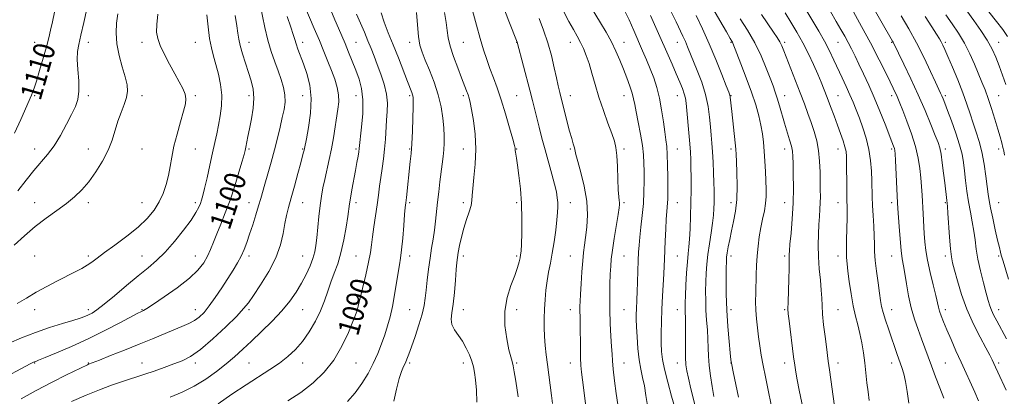
# Model space of a CAD drawing. Extents: x 2134800 to 2137700, y 317300 to 320200.
# Drawn here: x 2135525 to 2135893, y 319101 to 319242 of the extents above; entities that cross this region are included whole.
import ezdxf
from ezdxf.enums import TextEntityAlignment as Align

# ---------------------------------------------------------------- set-up
doc = ezdxf.new("R2010")
doc.units = 0
doc.header["$MEASUREMENT"] = 0
for name, color, linetype, lineweight in [('DTM SPOT ELEVATION', 2, 'Continuous', 13), ('INDEX CONTOUR', 41, 'Continuous', 13), ('INDEX CONTOUR LABEL', 244, 'Continuous', 0), ('INTERMEDIATE CONTOUR', 44, 'Continuous', 0)]:
    doc.layers.add(name, color=color, linetype=linetype, lineweight=lineweight)
doc.styles.add('Style-ITALICS', font='ITALICS.shx')

msp = doc.modelspace()

# ---------------------------------------------------------------- linework, layer by layer
at = {"layer": 'DTM SPOT ELEVATION'}
for p in [(2135530.88, 319233.38, 1110.84), (2135550.88, 319233.38, 1107.44), (2135570.88, 319233.38, 1104.45), (2135590.88, 319233.38, 1102.92), (2135610.88, 319233.38, 1099.29), (2135630.88, 319233.38, 1095.46), (2135650.88, 319233.38, 1091.07), (2135670.88, 319233.38, 1086.56), (2135690.88, 319233.38, 1082.97), (2135710.88, 319233.38, 1080.03), (2135730.88, 319233.38, 1076.68), (2135750.88, 319233.38, 1073.27), (2135770.88, 319233.38, 1068.72), (2135790.88, 319233.38, 1064.12), (2135810.88, 319233.38, 1059.67), (2135830.88, 319233.38, 1054.9), (2135850.88, 319233.38, 1050.12), (2135870.88, 319233.38, 1045.7), (2135890.88, 319233.38, 1041.27), (2135530.88, 319213.38, 1109.84), (2135550.88, 319213.38, 1107.71), (2135570.88, 319213.38, 1105.45), (2135590.88, 319213.38, 1103.74), (2135610.88, 319213.38, 1100.48), (2135630.88, 319213.38, 1096.98), (2135650.88, 319213.38, 1092.8), (2135670.88, 319213.38, 1088.25), (2135690.88, 319213.38, 1084.34), (2135710.88, 319213.38, 1080.99), (2135730.88, 319213.38, 1077.34), (2135750.88, 319213.38, 1074.72), (2135770.88, 319213.38, 1070.72), (2135790.88, 319213.38, 1065.92), (2135810.88, 319213.38, 1061.34), (2135830.88, 319213.38, 1057.08), (2135850.88, 319213.38, 1052.47), (2135870.88, 319213.38, 1047.69), (2135890.88, 319213.38, 1043.04), (2135530.88, 319193.38, 1108.77), (2135550.88, 319193.38, 1106.63), (2135570.88, 319193.38, 1105.13), (2135590.88, 319193.38, 1103.13), (2135610.88, 319193.38, 1099.77), (2135630.88, 319193.38, 1096.13), (2135650.88, 319193.38, 1092.24), (2135670.88, 319193.38, 1088.13), (2135690.88, 319193.38, 1084.81), (2135710.88, 319193.38, 1081.92), (2135730.88, 319193.38, 1078.23), (2135750.88, 319193.38, 1075.69), (2135770.88, 319193.38, 1071.18), (2135790.88, 319193.38, 1066.34), (2135810.88, 319193.38, 1062.6), (2135830.88, 319193.38, 1058.67), (2135850.88, 319193.38, 1054.27), (2135870.88, 319193.38, 1049.61), (2135890.88, 319193.38, 1044.44), (2135530.88, 319173.38, 1106.56), (2135550.88, 319173.38, 1105.68), (2135570.88, 319173.38, 1104.91), (2135590.88, 319173.38, 1102.38), (2135610.88, 319173.38, 1098.7), (2135630.88, 319173.38, 1095.18), (2135650.88, 319173.38, 1091.55), (2135670.88, 319173.38, 1087.73), (2135690.88, 319173.38, 1084.37), (2135710.88, 319173.38, 1082.34), (2135730.88, 319173.38, 1079.31), (2135750.88, 319173.38, 1075.73), (2135770.88, 319173.38, 1071.18), (2135790.88, 319173.38, 1066.54), (2135810.88, 319173.38, 1062.74), (2135830.88, 319173.38, 1058.68), (2135850.88, 319173.38, 1054.47), (2135870.88, 319173.38, 1050.17), (2135890.88, 319173.38, 1045.08), (2135530.88, 319153.38, 1105.23), (2135550.88, 319153.38, 1104.31), (2135570.88, 319153.38, 1102.81), (2135590.88, 319153.38, 1100.78), (2135610.88, 319153.38, 1097.6), (2135630.88, 319153.38, 1094.88), (2135650.88, 319153.38, 1090.93), (2135670.88, 319153.38, 1087.47), (2135690.88, 319153.38, 1083.58), (2135710.88, 319153.38, 1082.24), (2135730.88, 319153.38, 1078.87), (2135750.88, 319153.38, 1075.11), (2135770.88, 319153.38, 1071.02), (2135790.88, 319153.38, 1065.54), (2135810.88, 319153.38, 1062.31), (2135830.88, 319153.38, 1058.55), (2135850.88, 319153.38, 1054.76), (2135870.88, 319153.38, 1050.43), (2135890.88, 319153.38, 1046.23), (2135530.88, 319133.38, 1103.41), (2135550.88, 319133.38, 1102.46), (2135570.88, 319133.38, 1100.1), (2135590.88, 319133.38, 1098.68), (2135610.88, 319133.38, 1095.72), (2135630.88, 319133.38, 1093.16), (2135650.88, 319133.38, 1090.07), (2135670.88, 319133.38, 1087.02), (2135690.88, 319133.38, 1083.34), (2135710.88, 319133.38, 1081.41), (2135730.88, 319133.38, 1078.64), (2135750.88, 319133.38, 1074.98), (2135770.88, 319133.38, 1070.74), (2135790.88, 319133.38, 1065.49), (2135810.88, 319133.38, 1062.18), (2135830.88, 319133.38, 1059.02), (2135850.88, 319133.38, 1055.31), (2135870.88, 319133.38, 1051.54), (2135890.88, 319133.38, 1047.35), (2135530.88, 319113.38, 1099.9), (2135550.88, 319113.38, 1098.08), (2135570.88, 319113.38, 1096.76), (2135590.88, 319113.38, 1095.58), (2135610.88, 319113.38, 1092.99), (2135630.88, 319113.38, 1091.35), (2135650.88, 319113.38, 1089.19), (2135670.88, 319113.38, 1085.74), (2135690.88, 319113.38, 1084.5), (2135710.88, 319113.38, 1081.81), (2135730.88, 319113.38, 1078.62), (2135750.88, 319113.38, 1075.26), (2135770.88, 319113.38, 1070.68), (2135790.88, 319113.38, 1066.02), (2135810.88, 319113.38, 1062.58), (2135830.88, 319113.38, 1059.43), (2135850.88, 319113.38, 1056.58), (2135870.88, 319113.38, 1053.01), (2135890.88, 319113.38, 1049.67)]:
    msp.add_point(p, dxfattribs=at)
at = {"layer": 'INDEX CONTOUR', "flags": 128}
for points, elevation in [([(2135893.678, 319103.324), (2135890.502, 319109.97), (2135889.618, 319111.854), (2135888.36, 319114.6), (2135887.497, 319116.368), (2135886.09, 319119.066), (2135883.965, 319123.043), (2135881.449, 319128.006), (2135878.991, 319133.503), (2135876.96, 319139.063), (2135875.408, 319144.145), (2135874.308, 319148.185), (2135873.61, 319150.908), (2135873.178, 319153.167), (2135872.854, 319156.104), (2135872.517, 319160.453), (2135871.908, 319169.471), (2135871.723, 319171.934), (2135871.596, 319173.237), (2135871.469, 319174.248), (2135870.712, 319180.761), (2135870.276, 319184.413), (2135869.789, 319188.232), (2135869.31, 319191.513), (2135868.849, 319193.826), (2135868.217, 319195.846), (2135867.172, 319198.532), (2135865.536, 319202.594), (2135863.372, 319207.798), (2135860.813, 319213.67), (2135858.035, 319219.692), (2135855.408, 319225.176), (2135851.407, 319233.362), (2135851.173, 319233.781), (2135834.272, 319263.46)], 1050), ([(2135523.321, 319199.308), (2135525.694, 319204.442), (2135529.672, 319213.532), (2135530.086, 319214.576), (2135530.65, 319216.191), (2135531.497, 319218.847), (2135532.688, 319222.787), (2135534.022, 319227.347), (2135535.231, 319231.638), (2135536.122, 319235.022), (2135536.811, 319237.903), (2135537.484, 319240.94), (2135538.287, 319244.621)], 1110), ([(2135724.194, 319098.29), (2135723.817, 319101.334), (2135722.308, 319112.851), (2135721.846, 319116.522), (2135721.469, 319119.966), (2135721.206, 319123.308), (2135721.082, 319126.658), (2135721.086, 319130.06), (2135721.202, 319133.546), (2135721.418, 319137.116), (2135721.743, 319140.679), (2135722.194, 319144.115), (2135722.774, 319147.379), (2135723.442, 319150.716), (2135724.141, 319154.445), (2135724.818, 319158.727), (2135725.413, 319163.09), (2135725.863, 319166.907), (2135726.126, 319169.721), (2135726.218, 319171.773), (2135726.177, 319173.476), (2135726.015, 319175.229), (2135725.655, 319177.374), (2135724.997, 319180.238), (2135723.987, 319184.025), (2135721.465, 319193.066), (2135720.271, 319197.527), (2135719.211, 319201.64), (2135716.726, 319211.576), (2135715.729, 319215.481), (2135711.037, 319233.413), (2135707.946, 319241.214), (2135705.92, 319246.5)], 1080), ([(2135894.182, 319235.532), (2135892.334, 319238.076), (2135890.016, 319241.078), (2135887.176, 319244.734)], 1040), ([(2135516.974, 319106.655), (2135529.201, 319113.102), (2135530.346, 319113.684), (2135530.808, 319113.89), (2135531.234, 319114.051), (2135532.309, 319114.472), (2135534.734, 319115.457), (2135538.977, 319117.221), (2135544.577, 319119.645), (2135550.845, 319122.523), (2135557.095, 319125.612), (2135562.662, 319128.502), (2135569.333, 319132.035), (2135570.459, 319132.6), (2135570.95, 319132.816), (2135571.476, 319133.065), (2135572.67, 319133.773), (2135575.152, 319135.376), (2135579.25, 319138.13), (2135584.113, 319141.581), (2135588.599, 319145.094), (2135591.825, 319148.175), (2135593.952, 319150.876), (2135595.4, 319153.392), (2135596.554, 319155.914), (2135597.641, 319158.627), (2135598.853, 319161.713), (2135600.331, 319165.329), (2135602.014, 319169.528), (2135603.793, 319174.336), (2135605.546, 319179.641), (2135607.107, 319184.76), (2135608.299, 319188.871), (2135609.012, 319191.421), (2135609.398, 319192.924), (2135609.674, 319194.166), (2135610.498, 319198.076), (2135611.109, 319201.033), (2135611.828, 319204.68), (2135612.446, 319208.647), (2135612.709, 319212.471), (2135612.43, 319215.825), (2135611.703, 319218.915), (2135610.685, 319222.091), (2135609.542, 319225.568), (2135608.443, 319229.046), (2135607.568, 319232.096), (2135607.027, 319234.479), (2135606.67, 319236.72), (2135606.279, 319239.531), (2135605.689, 319243.396)], 1100), ([(2135625.329, 319099.299), (2135630.243, 319102.452), (2135634.827, 319105.966), (2135638.943, 319109.946), (2135642.547, 319114.549), (2135645.59, 319119.759), (2135648.001, 319124.866), (2135649.707, 319128.986), (2135650.683, 319131.482), (2135651.124, 319132.694), (2135651.276, 319133.205), (2135651.625, 319134.667), (2135653.239, 319141.256), (2135654.455, 319146.336), (2135655.522, 319151.105), (2135656.196, 319154.695), (2135656.612, 319157.584), (2135657.003, 319160.588), (2135657.544, 319164.304), (2135658.172, 319168.45), (2135658.77, 319172.526), (2135659.25, 319176.161), (2135659.663, 319179.484), (2135660.092, 319182.757), (2135660.591, 319186.184), (2135661.099, 319189.761), (2135661.529, 319193.43), (2135661.82, 319197.122), (2135662.233, 319204.199), (2135662.469, 319207.433), (2135662.546, 319210.621), (2135662.221, 319213.987), (2135661.34, 319217.667), (2135660.098, 319221.439), (2135658.781, 319224.988), (2135657.602, 319228.102), (2135656.491, 319230.977), (2135655.308, 319233.908), (2135653.953, 319237.111), (2135652.48, 319240.494), (2135650.98, 319243.882)], 1090), ([(2135778.239, 319094.449), (2135775.904, 319103.8), (2135774.947, 319107.74), (2135774.344, 319110.51), (2135774.039, 319112.808), (2135773.925, 319115.614), (2135773.905, 319119.579), (2135773.922, 319124.028), (2135773.927, 319127.956), (2135773.886, 319130.61), (2135773.818, 319132.236), (2135773.756, 319133.332), (2135773.73, 319134.403), (2135773.761, 319135.982), (2135773.868, 319138.611), (2135774.06, 319142.573), (2135774.313, 319147.128), (2135774.595, 319151.28), (2135774.876, 319154.343), (2135775.141, 319156.876), (2135775.384, 319159.749), (2135775.594, 319163.617), (2135775.761, 319168.272), (2135775.877, 319173.291), (2135775.939, 319178.264), (2135775.953, 319182.834), (2135775.931, 319186.656), (2135775.877, 319189.576), (2135775.757, 319192.198), (2135775.526, 319195.318), (2135775.167, 319199.442), (2135774.385, 319207.855), (2135774.119, 319210.549), (2135773.85, 319212.394), (2135773.428, 319214.032), (2135772.73, 319216.008), (2135771.735, 319218.481), (2135770.442, 319221.513), (2135768.883, 319225.106), (2135762.356, 319240.007), (2135760.866, 319243.354)], 1070), ([(2135829.511, 319097.353), (2135827.616, 319110.897), (2135827.181, 319114.099), (2135826.479, 319119.477), (2135825.987, 319123.327), (2135825.467, 319127.679), (2135825.061, 319131.73), (2135824.861, 319134.927), (2135824.756, 319137.69), (2135824.589, 319140.685), (2135824.252, 319144.409), (2135823.847, 319148.685), (2135823.533, 319153.161), (2135823.424, 319157.524), (2135823.49, 319161.587), (2135823.662, 319165.198), (2135823.874, 319168.259), (2135824.073, 319170.896), (2135824.21, 319173.29), (2135824.252, 319175.639), (2135824.227, 319178.189), (2135824.125, 319184.838), (2135823.968, 319188.835), (2135823.586, 319192.83), (2135822.886, 319196.538), (2135821.935, 319200.005), (2135820.825, 319203.355), (2135819.626, 319206.729), (2135818.291, 319210.331), (2135816.747, 319214.382), (2135810.611, 319230.154), (2135809.825, 319232.034), (2135809.076, 319233.536), (2135808.124, 319235.119), (2135806.771, 319237.15), (2135802.231, 319243.767)], 1060)]:
    msp.add_lwpolyline(points, dxfattribs=dict(at, elevation=elevation))
at = {"layer": 'INTERMEDIATE CONTOUR', "flags": 128}
for points, elevation in [([(2135759.657, 319097.491), (2135759.106, 319101.329), (2135758.512, 319104.877), (2135757.855, 319108.036), (2135757.193, 319111.147), (2135756.6, 319114.661), (2135756.138, 319118.84), (2135755.811, 319123.185), (2135755.606, 319127.008), (2135755.511, 319129.806), (2135755.5, 319131.813), (2135755.546, 319133.445), (2135755.73, 319137.182), (2135755.855, 319140.013), (2135755.995, 319143.787), (2135756.265, 319151.813), (2135756.38, 319154.852), (2135756.539, 319157.518), (2135756.818, 319160.479), (2135757.254, 319164.231), (2135757.742, 319168.559), (2135758.14, 319173.072), (2135758.346, 319177.426), (2135758.404, 319181.458), (2135758.393, 319185.05), (2135758.359, 319188.187), (2135758.206, 319191.268), (2135757.803, 319194.786), (2135757.081, 319199.034), (2135756.215, 319203.468), (2135755.44, 319207.336), (2135754.919, 319210.118), (2135754.5, 319212.24), (2135753.958, 319214.357), (2135753.121, 319216.981), (2135752.027, 319220.044), (2135750.766, 319223.334), (2135749.404, 319226.68), (2135747.902, 319230.069), (2135746.196, 319233.531), (2135744.255, 319237.072), (2135742.184, 319240.606), (2135734.801, 319252.837)], 1074), ([(2135711.366, 319100.749), (2135710.895, 319104.155), (2135710.416, 319107.334), (2135709.956, 319110.106), (2135709.524, 319112.321), (2135709.111, 319113.987), (2135708.629, 319115.739), (2135707.97, 319118.369), (2135707.12, 319122.424), (2135706.442, 319127.471), (2135706.39, 319132.83), (2135707.256, 319137.904), (2135708.672, 319142.421), (2135710.099, 319146.191), (2135711.116, 319149.083), (2135711.741, 319151.196), (2135712.103, 319152.689), (2135712.318, 319153.825), (2135712.459, 319155.272), (2135712.584, 319157.805), (2135712.722, 319161.951), (2135712.784, 319167.255), (2135712.649, 319173.018), (2135712.245, 319178.589), (2135711.689, 319183.517), (2135711.145, 319187.398), (2135710.746, 319189.965), (2135710.352, 319192.31), (2135710.296, 319192.821), (2135710.287, 319193.147), (2135710.248, 319193.716), (2135709.994, 319194.743), (2135709.342, 319197.154), (2135708.177, 319201.353), (2135706.666, 319206.598), (2135705.05, 319211.857), (2135703.525, 319216.327), (2135702.124, 319220.104), (2135700.84, 319223.515), (2135699.65, 319226.88), (2135698.474, 319230.524), (2135697.219, 319234.773), (2135695.842, 319239.744), (2135693.394, 319248.818)], 1082), ([(2135524.534, 319177.811), (2135527.626, 319181.784), (2135530.511, 319185.401), (2135535.671, 319191.393), (2135538.099, 319194.64), (2135540.499, 319198.541), (2135542.739, 319202.665), (2135544.643, 319206.399), (2135546.069, 319209.346), (2135546.981, 319211.987), (2135547.375, 319215.024), (2135547.298, 319218.912), (2135546.996, 319223.136), (2135546.766, 319226.936), (2135546.853, 319229.837), (2135547.299, 319232.516), (2135548.092, 319235.936), (2135549.18, 319240.688), (2135550.33, 319245.877)], 1108), ([(2135525.739, 319099.992), (2135531.392, 319103.172), (2135537.31, 319106.282), (2135542.776, 319109.018), (2135550.511, 319112.761), (2135550.945, 319112.951), (2135555.021, 319114.545), (2135559.186, 319116.188), (2135564.436, 319118.278), (2135569.901, 319120.483), (2135574.86, 319122.523), (2135582.824, 319125.831), (2135585.854, 319127.068), (2135588.36, 319128.16), (2135590.465, 319129.275), (2135592.31, 319130.589), (2135594.096, 319132.333), (2135596.042, 319134.748), (2135598.289, 319137.951), (2135600.673, 319141.57), (2135604.935, 319148.185), (2135606.597, 319150.872), (2135607.968, 319153.359), (2135609.095, 319155.831), (2135610.099, 319158.497), (2135611.124, 319161.562), (2135612.262, 319165.12), (2135613.417, 319168.812), (2135614.439, 319172.167), (2135615.241, 319174.893), (2135616.795, 319180.345), (2135617.884, 319184.116), (2135619.132, 319188.494), (2135620.386, 319193.069), (2135621.519, 319197.484), (2135622.499, 319201.562), (2135623.322, 319205.172), (2135623.962, 319208.249), (2135624.326, 319210.985), (2135624.304, 319213.633), (2135623.82, 319216.413), (2135622.951, 319219.392), (2135621.811, 319222.601), (2135620.511, 319226.079), (2135619.17, 319229.909), (2135617.903, 319234.181), (2135616.805, 319238.869), (2135615.103, 319247.362)], 1098), ([(2135581.451, 319100.637), (2135585.864, 319102.509), (2135590.441, 319104.784), (2135594.79, 319107.42), (2135598.78, 319110.252), (2135602.347, 319113.082), (2135605.498, 319115.79), (2135608.532, 319118.559), (2135611.82, 319121.646), (2135615.595, 319125.219), (2135619.534, 319129.072), (2135623.172, 319132.908), (2135626.152, 319136.499), (2135628.546, 319139.897), (2135630.529, 319143.225), (2135632.239, 319146.551), (2135633.658, 319149.728), (2135634.731, 319152.555), (2135635.436, 319154.956), (2135635.885, 319157.339), (2135636.23, 319160.237), (2135636.994, 319168.203), (2135637.433, 319172.265), (2135637.914, 319175.75), (2135638.47, 319178.885), (2135639.14, 319182.065), (2135640.812, 319189.455), (2135641.651, 319193.516), (2135642.389, 319197.65), (2135644.113, 319208.31), (2135644.413, 319211.033), (2135644.347, 319213.683), (2135643.804, 319216.489), (2135642.87, 319219.503), (2135641.683, 319222.728), (2135640.349, 319226.183), (2135638.853, 319229.934), (2135637.144, 319234.059), (2135635.229, 319238.536), (2135631.676, 319246.748)], 1094), ([(2135599.327, 319098.203), (2135604.488, 319101.724), (2135609.804, 319105.263), (2135618.684, 319110.954), (2135622.262, 319113.381), (2135625.388, 319115.809), (2135628.191, 319118.447), (2135630.81, 319121.502), (2135633.333, 319125.098), (2135635.655, 319129.023), (2135637.619, 319132.978), (2135639.133, 319136.724), (2135640.353, 319140.261), (2135641.497, 319143.649), (2135642.731, 319146.99), (2135644.005, 319150.557), (2135645.218, 319154.663), (2135646.28, 319159.436), (2135647.14, 319164.238), (2135647.762, 319168.245), (2135648.422, 319172.9), (2135648.777, 319175.103), (2135649.33, 319178.201), (2135650.662, 319185.409), (2135651.198, 319188.405), (2135651.595, 319190.739), (2135651.859, 319192.421), (2135652.018, 319193.605), (2135652.931, 319201.659), (2135653.351, 319206.751), (2135653.425, 319211.789), (2135652.932, 319216.001), (2135651.981, 319219.561), (2135650.76, 319222.879), (2135649.439, 319226.267), (2135648.095, 319229.649), (2135646.79, 319232.853), (2135645.555, 319235.784), (2135644.303, 319238.66), (2135642.92, 319241.775), (2135641.375, 319245.327)], 1092), ([(2135647.678, 319099.055), (2135650.491, 319102.231), (2135653.047, 319105.729), (2135655.325, 319109.456), (2135657.307, 319113.254), (2135658.986, 319116.987), (2135660.403, 319120.592), (2135661.604, 319124.025), (2135662.643, 319127.305), (2135663.563, 319130.698), (2135664.411, 319134.528), (2135665.216, 319138.955), (2135666.58, 319147.329), (2135667.077, 319150.165), (2135667.488, 319152.651), (2135667.877, 319155.753), (2135668.286, 319160.086), (2135668.682, 319164.855), (2135669.009, 319168.922), (2135669.236, 319171.507), (2135669.425, 319173.298), (2135669.656, 319175.349), (2135671.109, 319188.775), (2135671.393, 319191.765), (2135671.644, 319195.388), (2135671.877, 319200.052), (2135672.068, 319204.975), (2135672.193, 319209.078), (2135672.227, 319211.576), (2135672.157, 319212.864), (2135671.975, 319213.631), (2135671.646, 319214.527), (2135670.029, 319218.686), (2135666.658, 319227.509), (2135664.718, 319232.445), (2135662.906, 319236.895), (2135661.364, 319240.823), (2135660.202, 319244.332)], 1088), ([(2135664.933, 319099.137), (2135665.964, 319103.695), (2135666.979, 319107.605), (2135667.861, 319110.315), (2135668.614, 319112.101), (2135669.265, 319113.446), (2135669.868, 319114.827), (2135670.573, 319116.677), (2135671.553, 319119.422), (2135672.895, 319123.28), (2135674.346, 319127.647), (2135675.564, 319131.712), (2135676.305, 319134.913), (2135676.711, 319137.674), (2135677.017, 319140.667), (2135677.416, 319144.375), (2135677.918, 319148.514), (2135678.488, 319152.616), (2135679.088, 319156.321), (2135679.669, 319159.725), (2135680.178, 319163.036), (2135680.585, 319166.428), (2135681.301, 319173.602), (2135681.728, 319177.373), (2135682.189, 319181.105), (2135683.024, 319187.756), (2135683.344, 319190.579), (2135683.589, 319193.175), (2135683.747, 319195.663), (2135683.784, 319198.289), (2135683.658, 319201.326), (2135683.317, 319204.975), (2135682.66, 319209.15), (2135681.573, 319213.692), (2135680.021, 319218.396), (2135678.274, 319222.872), (2135676.682, 319226.683), (2135675.514, 319229.605), (2135674.723, 319232.264), (2135674.181, 319235.492), (2135673.776, 319239.817), (2135673.468, 319244.508)], 1086), ([(2135696.003, 319098.814), (2135695.838, 319103.252), (2135695.455, 319107.097), (2135695.095, 319109.905), (2135694.69, 319112.043), (2135694.097, 319114.079), (2135693.199, 319116.444), (2135692.013, 319119.018), (2135690.583, 319121.544), (2135687.568, 319125.885), (2135686.616, 319127.817), (2135686.378, 319129.769), (2135686.663, 319132.14), (2135687.166, 319135.391), (2135687.632, 319139.735), (2135688.009, 319144.413), (2135688.294, 319148.419), (2135688.501, 319151.056), (2135688.714, 319152.877), (2135689.033, 319154.745), (2135689.542, 319157.321), (2135690.245, 319160.457), (2135691.128, 319163.802), (2135692.142, 319167.034), (2135693.109, 319169.936), (2135693.814, 319172.322), (2135694.126, 319174.16), (2135694.241, 319176.043), (2135694.435, 319178.727), (2135694.887, 319182.751), (2135695.378, 319187.817), (2135695.589, 319193.414), (2135695.3, 319199.032), (2135694.688, 319204.131), (2135694.026, 319208.173), (2135693.522, 319210.81), (2135693.121, 319212.461), (2135692.702, 319213.739), (2135692.149, 319215.203), (2135690.262, 319220.022), (2135688.818, 319223.797), (2135687.301, 319227.985), (2135686.051, 319231.878), (2135685.302, 319234.992), (2135684.873, 319237.733), (2135684.476, 319240.729), (2135683.895, 319244.43)], 1084), ([(2135748.929, 319095.404), (2135748.03, 319102.045), (2135747.409, 319106.781), (2135746.892, 319111.098), (2135746.6, 319114.234), (2135746.448, 319116.77), (2135746.298, 319119.632), (2135746.053, 319123.517), (2135745.782, 319128.21), (2135745.594, 319133.269), (2135745.567, 319138.272), (2135745.66, 319142.858), (2135745.8, 319146.685), (2135745.946, 319149.61), (2135746.175, 319152.292), (2135746.597, 319155.585), (2135747.267, 319160.025), (2135748.693, 319168.9), (2135749.087, 319171.418), (2135749.241, 319172.726), (2135749.228, 319173.453), (2135749.114, 319174.219), (2135748.95, 319175.597), (2135748.782, 319178.153), (2135748.638, 319182.173), (2135748.484, 319186.835), (2135748.266, 319191.033), (2135747.92, 319194.014), (2135747.323, 319196.415), (2135746.341, 319199.218), (2135744.903, 319203.149), (2135743.219, 319207.886), (2135741.563, 319212.85), (2135740.149, 319217.539), (2135738.949, 319221.766), (2135737.875, 319225.421), (2135736.846, 319228.449), (2135735.803, 319231.01), (2135734.695, 319233.313), (2135733.468, 319235.582), (2135732.054, 319238.078), (2135730.378, 319241.073), (2135728.402, 319244.747)], 1076), ([(2135769.928, 319096.805), (2135768.71, 319101.033), (2135767.268, 319106.208), (2135766.014, 319111.095), (2135765.26, 319114.797), (2135764.927, 319117.77), (2135764.836, 319120.806), (2135764.839, 319124.527), (2135764.914, 319128.866), (2135765.07, 319133.578), (2135765.302, 319138.393), (2135765.791, 319146.748), (2135765.944, 319149.649), (2135766.053, 319152.205), (2135766.317, 319159.121), (2135766.501, 319163.423), (2135766.699, 319167.265), (2135766.89, 319170.019), (2135767.176, 319173.291), (2135767.236, 319174.644), (2135767.252, 319176.429), (2135767.239, 319183.027), (2135767.195, 319187.425), (2135767.078, 319191.425), (2135766.858, 319194.411), (2135766.535, 319196.926), (2135766.119, 319199.802), (2135765.609, 319203.632), (2135764.972, 319208.061), (2135764.168, 319212.492), (2135763.17, 319216.463), (2135762.006, 319220.036), (2135760.718, 319223.406), (2135759.337, 319226.753), (2135757.857, 319230.201), (2135754.55, 319237.763), (2135752.797, 319241.671), (2135751.095, 319245.267)], 1072), ([(2135784.432, 319100.953), (2135783.794, 319104.615), (2135783.202, 319108.619), (2135782.756, 319112.505), (2135782.521, 319115.936), (2135782.405, 319119.1), (2135782.277, 319122.307), (2135782.044, 319125.792), (2135781.764, 319129.477), (2135781.53, 319133.201), (2135781.418, 319136.833), (2135781.412, 319140.346), (2135781.482, 319143.739), (2135781.611, 319147.044), (2135781.841, 319150.418), (2135782.231, 319154.05), (2135782.806, 319158.03), (2135783.444, 319162.049), (2135783.99, 319165.701), (2135784.325, 319168.689), (2135784.487, 319171.153), (2135784.549, 319173.343), (2135784.572, 319175.512), (2135784.558, 319177.94), (2135784.492, 319180.909), (2135784.369, 319184.57), (2135784.199, 319188.554), (2135783.994, 319192.359), (2135783.77, 319195.634), (2135783.521, 319198.634), (2135783.239, 319201.767), (2135782.887, 319205.354), (2135782.321, 319209.39), (2135781.363, 319213.785), (2135779.924, 319218.393), (2135778.261, 319222.82), (2135774.652, 319231.672), (2135773.824, 319233.604), (2135772.892, 319235.652), (2135770.358, 319241.038), (2135768.591, 319244.751)], 1068), ([(2135805.964, 319097.233), (2135804.573, 319103.957), (2135803.707, 319108.258), (2135802.883, 319112.54), (2135802.201, 319116.387), (2135801.644, 319119.879), (2135801.165, 319123.22), (2135800.731, 319126.571), (2135800.375, 319129.927), (2135800.151, 319133.236), (2135800.085, 319136.469), (2135800.129, 319139.684), (2135800.304, 319146.358), (2135800.424, 319149.864), (2135800.632, 319153.442), (2135800.974, 319157.053), (2135801.445, 319160.617), (2135802.031, 319164.047), (2135802.697, 319167.269), (2135803.329, 319170.269), (2135803.792, 319173.047), (2135803.99, 319175.652), (2135803.98, 319178.331), (2135803.709, 319184.981), (2135803.532, 319188.858), (2135803.316, 319192.619), (2135803.041, 319195.985), (2135802.649, 319199.129), (2135802.074, 319202.336), (2135801.248, 319205.871), (2135800.097, 319209.918), (2135798.54, 319214.642), (2135796.587, 319220.02), (2135794.579, 319225.282), (2135791.561, 319232.975), (2135791.383, 319233.365), (2135791.165, 319233.749), (2135790.548, 319234.807), (2135789.157, 319237.229), (2135786.755, 319241.445), (2135783.652, 319246.852)], 1064), ([(2135842.474, 319099.353), (2135842.042, 319102.629), (2135841.65, 319106.076), (2135841.252, 319109.71), (2135840.818, 319113.465), (2135840.321, 319117.265), (2135839.737, 319120.981), (2135839.043, 319124.473), (2135838.233, 319127.695), (2135837.363, 319130.98), (2135836.505, 319134.754), (2135835.725, 319139.241), (2135835.06, 319143.849), (2135834.544, 319147.783), (2135834.197, 319150.545), (2135834.009, 319152.815), (2135833.959, 319155.569), (2135834.019, 319159.458), (2135834.214, 319167.734), (2135834.231, 319170.504), (2135834.144, 319175.603), (2135834.106, 319179.558), (2135834.053, 319187.92), (2135833.999, 319190.613), (2135833.83, 319192.491), (2135833.442, 319194.253), (2135832.758, 319196.467), (2135831.814, 319199.186), (2135830.668, 319202.332), (2135829.387, 319205.793), (2135828.068, 319209.321), (2135826.816, 319212.636), (2135825.689, 319215.563), (2135824.56, 319218.375), (2135823.258, 319221.449), (2135821.651, 319225.059), (2135819.773, 319229.041), (2135817.697, 319233.124), (2135815.5, 319237.074), (2135813.261, 319240.811), (2135811.06, 319244.287)], 1058), ([(2135857.34, 319098.436), (2135856.678, 319102.77), (2135856.072, 319106.547), (2135855.438, 319109.435), (2135854.732, 319111.764), (2135852.982, 319116.627), (2135851.932, 319119.579), (2135850.802, 319122.803), (2135849.637, 319126.181), (2135848.554, 319129.442), (2135847.69, 319132.279), (2135847.127, 319134.544), (2135846.734, 319136.746), (2135846.329, 319139.553), (2135845.789, 319143.395), (2135845.211, 319147.739), (2135844.753, 319151.811), (2135844.525, 319155.069), (2135844.439, 319157.902), (2135844.36, 319160.931), (2135844.188, 319164.588), (2135843.964, 319168.552), (2135843.766, 319172.315), (2135843.648, 319175.527), (2135843.501, 319181.57), (2135843.35, 319185.169), (2135843.014, 319189.156), (2135842.371, 319193.312), (2135841.351, 319197.436), (2135840.098, 319201.358), (2135838.808, 319204.922), (2135837.627, 319208.041), (2135836.492, 319210.899), (2135835.285, 319213.75), (2135833.921, 319216.794), (2135832.435, 319220.008), (2135829.329, 319226.673), (2135827.668, 319230.113), (2135825.802, 319233.702), (2135823.676, 319237.458), (2135821.442, 319241.207), (2135817.411, 319247.845)], 1056), ([(2135870.347, 319100.341), (2135868.889, 319104.088), (2135867.285, 319108.29), (2135865.748, 319112.388), (2135862.04, 319122.452), (2135860.736, 319125.947), (2135859.411, 319129.792), (2135858.198, 319134.028), (2135857.202, 319138.6), (2135856.408, 319143.069), (2135855.77, 319146.9), (2135855.248, 319149.792), (2135854.801, 319152.381), (2135854.395, 319155.539), (2135854.004, 319159.816), (2135853.653, 319164.484), (2135853.207, 319171.172), (2135853.083, 319173.317), (2135852.316, 319189.169), (2135852.173, 319191.655), (2135852.047, 319192.917), (2135851.872, 319193.66), (2135851.569, 319194.55), (2135850.99, 319196.082), (2135848.401, 319202.711), (2135846.455, 319207.582), (2135844.356, 319212.645), (2135842.305, 319217.328), (2135840.391, 319221.492), (2135838.673, 319225.108), (2135837.187, 319228.181), (2135835.868, 319230.841), (2135834.625, 319233.252), (2135833.358, 319235.597), (2135831.927, 319238.135), (2135830.179, 319241.141), (2135827.989, 319244.846)], 1054), ([(2135883.354, 319099.28), (2135881.919, 319102.523), (2135876.793, 319113.789), (2135874.894, 319118.036), (2135873.069, 319122.187), (2135871.481, 319125.874), (2135870.257, 319128.817), (2135869.375, 319131.081), (2135868.777, 319132.812), (2135868.376, 319134.253), (2135867.36, 319138.618), (2135866.385, 319142.599), (2135865.26, 319147.291), (2135864.274, 319151.818), (2135863.645, 319155.536), (2135863.294, 319158.724), (2135863.071, 319161.895), (2135862.629, 319169.169), (2135862.24, 319176.206), (2135862.048, 319179.417), (2135861.801, 319182.665), (2135861.433, 319186.139), (2135860.807, 319189.981), (2135859.768, 319194.32), (2135858.249, 319199.147), (2135856.541, 319203.894), (2135855.023, 319207.856), (2135853.928, 319210.629), (2135852.898, 319213.027), (2135851.428, 319216.166), (2135849.146, 319220.861), (2135846.216, 319226.726), (2135842.936, 319233.074), (2135839.615, 319239.243), (2135836.602, 319244.672)], 1052), ([(2135893.568, 319217.565), (2135892.312, 319221.077), (2135891.032, 319224.548), (2135889.79, 319227.734), (2135888.392, 319230.823), (2135886.585, 319234.103), (2135884.214, 319237.758), (2135881.531, 319241.542), (2135878.891, 319245.104)], 1042), ([(2135521.29, 319120.837), (2135525.951, 319122.87), (2135531.087, 319124.898), (2135536.331, 319126.675), (2135541.192, 319128.144), (2135545.151, 319129.295), (2135547.853, 319130.142), (2135549.618, 319130.794), (2135550.931, 319131.381), (2135552.27, 319132.083), (2135554.083, 319133.272), (2135556.812, 319135.367), (2135560.698, 319138.594), (2135565.187, 319142.404), (2135569.526, 319146.061), (2135573.164, 319149.055), (2135576.35, 319151.796), (2135579.534, 319154.925), (2135583.005, 319158.856), (2135586.407, 319163.084), (2135589.221, 319166.88), (2135591.069, 319169.683), (2135592.135, 319171.641), (2135592.742, 319173.074), (2135593.186, 319174.347), (2135593.649, 319176.01), (2135594.286, 319178.655), (2135595.197, 319182.635), (2135596.254, 319187.349), (2135597.271, 319191.953), (2135598.11, 319195.818), (2135598.812, 319199.158), (2135599.466, 319202.398), (2135600.108, 319205.884), (2135600.581, 319209.623), (2135600.675, 319213.545), (2135600.254, 319217.551), (2135599.466, 319221.449), (2135598.531, 319225.019), (2135597.637, 319228.163), (2135596.84, 319231.26), (2135596.161, 319234.812), (2135595.615, 319239.105), (2135595.185, 319243.581)], 1102), ([(2135523.222, 319157.517), (2135527.031, 319160.98), (2135531.042, 319164.433), (2135535.137, 319167.6), (2135539.101, 319170.47), (2135542.698, 319173.099), (2135545.769, 319175.583), (2135548.478, 319178.183), (2135551.068, 319181.205), (2135553.698, 319184.844), (2135556.185, 319188.871), (2135558.26, 319192.948), (2135559.75, 319196.803), (2135561.921, 319203.832), (2135563.119, 319207.075), (2135564.289, 319210.077), (2135565.159, 319212.748), (2135565.514, 319215.09), (2135565.334, 319217.483), (2135564.656, 319220.398), (2135563.57, 319224.151), (2135562.4, 319228.433), (2135561.525, 319232.779), (2135561.228, 319236.814), (2135561.412, 319240.517), (2135561.878, 319243.959)], 1106), ([(2135524.281, 319135.668), (2135527.731, 319137.725), (2135531.413, 319139.888), (2135535.37, 319142.061), (2135539.333, 319144.13), (2135545.963, 319147.517), (2135548.409, 319148.821), (2135550.421, 319149.998), (2135552.194, 319151.186), (2135554.198, 319152.656), (2135556.969, 319154.71), (2135560.828, 319157.535), (2135565.235, 319160.853), (2135569.435, 319164.269), (2135572.824, 319167.48), (2135575.417, 319170.552), (2135577.38, 319173.64), (2135578.866, 319176.862), (2135579.972, 319180.184), (2135580.779, 319183.53), (2135581.391, 319186.881), (2135582.001, 319190.439), (2135582.827, 319194.461), (2135583.998, 319199.043), (2135585.3, 319203.641), (2135586.429, 319207.554), (2135587.131, 319210.29), (2135587.333, 319212.233), (2135587.009, 319213.977), (2135586.15, 319216.031), (2135584.829, 319218.549), (2135583.138, 319221.596), (2135581.204, 319225.146), (2135579.303, 319228.809), (2135577.748, 319232.101), (2135576.779, 319234.729), (2135576.371, 319237.16), (2135576.424, 319240.047), (2135576.826, 319243.853)], 1104), ([(2135544.619, 319098.998), (2135550.069, 319101.387), (2135555.099, 319103.433), (2135559.507, 319105.091), (2135563.216, 319106.39), (2135566.243, 319107.389), (2135568.987, 319108.268), (2135571.944, 319109.236), (2135575.455, 319110.44), (2135579.222, 319111.773), (2135582.801, 319113.066), (2135585.917, 319114.28), (2135589.014, 319115.895), (2135592.712, 319118.52), (2135597.359, 319122.485), (2135602.219, 319127), (2135606.285, 319130.995), (2135608.879, 319133.753), (2135610.637, 319135.971), (2135612.525, 319138.699), (2135615.225, 319142.702), (2135618.275, 319147.605), (2135620.927, 319152.746), (2135622.626, 319157.56), (2135623.586, 319161.854), (2135624.213, 319165.529), (2135624.857, 319168.608), (2135625.645, 319171.599), (2135626.644, 319175.128), (2135627.875, 319179.563), (2135629.146, 319184.236), (2135630.215, 319188.222), (2135630.903, 319190.826), (2135631.273, 319192.281), (2135631.456, 319193.054), (2135631.582, 319193.657), (2135632.293, 319197.234), (2135633.098, 319201.439), (2135633.865, 319206.775), (2135634.136, 319212.326), (2135633.593, 319217.33), (2135632.482, 319221.652), (2135631.192, 319225.31), (2135629.122, 319230.792), (2135628.434, 319232.762), (2135627.944, 319234.41), (2135627.408, 319236.273), (2135626.531, 319238.977), (2135625.122, 319242.942)], 1096), ([(2135737.438, 319091.32), (2135735.39, 319107.196), (2135735.034, 319110.038), (2135734.809, 319112.474), (2135734.684, 319115.37), (2135734.634, 319119.297), (2135734.603, 319127.522), (2135734.554, 319130.241), (2135734.447, 319133.353), (2135734.446, 319134.659), (2135734.509, 319136.426), (2135734.652, 319139.131), (2135734.882, 319143.027), (2135735.175, 319147.466), (2135735.492, 319151.575), (2135735.812, 319154.747), (2135736.159, 319157.448), (2135736.565, 319160.408), (2135737.012, 319164.204), (2135737.253, 319168.798), (2135736.989, 319173.997), (2135736.048, 319179.515), (2135734.77, 319184.704), (2135733.628, 319188.82), (2135732.968, 319191.368), (2135732.394, 319193.935), (2135731.988, 319195.327), (2135731.384, 319197.323), (2135730.579, 319200.159), (2135729.6, 319203.908), (2135726.938, 319214.588), (2135726.333, 319217.093), (2135725.692, 319219.985), (2135724.881, 319223.813), (2135723.837, 319228.347), (2135722.517, 319233.156), (2135720.916, 319237.851), (2135719.198, 319242.168)], 1078), ([(2135793.675, 319100.652), (2135791.68, 319110.172), (2135791.149, 319112.795), (2135790.854, 319114.677), (2135790.577, 319117.216), (2135790.155, 319121.457), (2135789.678, 319127.029), (2135789.29, 319133.211), (2135789.099, 319139.305), (2135789.061, 319144.715), (2135789.097, 319148.867), (2135789.147, 319151.433), (2135789.249, 319153.056), (2135789.466, 319154.618), (2135789.846, 319156.823), (2135790.388, 319159.638), (2135791.074, 319162.847), (2135791.861, 319166.304), (2135792.594, 319170.151), (2135793.09, 319174.599), (2135793.222, 319179.678), (2135793.107, 319184.698), (2135792.916, 319188.787), (2135792.778, 319191.408), (2135792.641, 319193.356), (2135792.407, 319195.764), (2135791.127, 319207.507), (2135790.563, 319212.84), (2135790.427, 319213.527), (2135790.025, 319214.672), (2135789.081, 319217.094), (2135787.411, 319221.336), (2135785.194, 319226.841), (2135782.702, 319232.775), (2135780.196, 319238.395), (2135777.882, 319243.317)], 1066), ([(2135818.197, 319094.425), (2135816.372, 319103.334), (2135815.605, 319107.193), (2135815.081, 319110.05), (2135814.691, 319112.594), (2135814.266, 319115.782), (2135812.556, 319129.174), (2135812.247, 319131.753), (2135812.135, 319133.666), (2135812.172, 319136.181), (2135812.473, 319144.759), (2135812.601, 319148.79), (2135812.639, 319151.321), (2135812.616, 319152.643), (2135812.577, 319153.351), (2135812.575, 319154.043), (2135812.663, 319155.337), (2135812.901, 319157.852), (2135813.311, 319161.996), (2135813.767, 319167.318), (2135814.105, 319173.154), (2135814.21, 319178.874), (2135814.149, 319183.979), (2135814.037, 319188.006), (2135813.948, 319190.694), (2135813.789, 319192.593), (2135813.426, 319194.457), (2135812.766, 319196.881), (2135810.909, 319203.063), (2135809.011, 319209.611), (2135808.167, 319212.425), (2135807.402, 319214.745), (2135806.57, 319217.029), (2135805.489, 319219.879), (2135804.01, 319223.721), (2135802.104, 319228.283), (2135799.774, 319233.118), (2135797.081, 319237.816), (2135794.326, 319242.125)], 1062), ([(2135893.761, 319122.509), (2135890.093, 319129.201), (2135888.939, 319131.39), (2135888.108, 319133.15), (2135887.484, 319134.79), (2135886.892, 319136.756), (2135886.144, 319139.527), (2135885.127, 319143.389), (2135884.015, 319147.856), (2135883.06, 319152.248), (2135882.434, 319156.051), (2135882.008, 319159.428), (2135881.573, 319162.703), (2135880.977, 319166.148), (2135880.277, 319169.813), (2135879.585, 319173.693), (2135878.99, 319177.734), (2135878.495, 319181.701), (2135878.078, 319185.308), (2135877.688, 319188.415), (2135877.141, 319191.452), (2135876.217, 319194.99), (2135874.798, 319199.364), (2135873.167, 319203.951), (2135871.702, 319207.894), (2135870.691, 319210.554), (2135870.048, 319212.187), (2135869.59, 319213.267), (2135869.126, 319214.289), (2135867.228, 319218.414), (2135865.373, 319222.472), (2135862.965, 319227.564), (2135860.183, 319233.07), (2135857.233, 319238.415), (2135854.417, 319243.209)], 1048), ([(2135894.491, 319144.826), (2135892.53, 319151.481), (2135891.827, 319153.775), (2135891.52, 319154.904), (2135891.087, 319156.654), (2135890.446, 319159.38), (2135889.566, 319163.232), (2135888.61, 319167.531), (2135887.793, 319171.39), (2135887.263, 319174.218), (2135886.91, 319176.601), (2135886.564, 319179.421), (2135886.075, 319183.302), (2135885.415, 319187.828), (2135884.58, 319192.324), (2135883.581, 319196.272), (2135882.48, 319199.78), (2135881.352, 319203.113), (2135880.232, 319206.527), (2135878.991, 319210.243), (2135877.459, 319214.477), (2135875.558, 319219.281), (2135873.569, 319224.054), (2135871.865, 319228.037), (2135870.714, 319230.683), (2135869.971, 319232.314), (2135869.387, 319233.466), (2135868.705, 319234.662), (2135867.642, 319236.375), (2135865.906, 319239.066), (2135863.343, 319242.985)], 1046), ([(2135893.056, 319191.149), (2135892.761, 319192.74), (2135892.442, 319194.055), (2135891.99, 319195.721), (2135891.351, 319197.962), (2135890.489, 319200.904), (2135889.394, 319204.564), (2135888.164, 319208.534), (2135886.924, 319212.297), (2135885.761, 319215.5), (2135884.598, 319218.427), (2135881.844, 319225.119), (2135880.118, 319229.036), (2135878.127, 319232.983), (2135875.878, 319236.723), (2135873.489, 319240.258), (2135871.106, 319243.645)], 1044)]:
    msp.add_lwpolyline(points, dxfattribs=dict(at, elevation=elevation))

# ---------------------------------------------------------------- texts
at = {"layer": 'INDEX CONTOUR LABEL', "style": 'Style-ITALICS', "width": 0.875}
for s, rotation, p in [('1110', 74, (2135529.143, 319212.301, 1110)), ('1100', 71.9, (2135599.79, 319164.005, 1100)), ('1090', 74.5, (2135647.7, 319124.229, 1090))]:
    msp.add_text(s, height=8, rotation=rotation, dxfattribs=at).set_placement(p, align=Align.MIDDLE_LEFT)

doc.saveas('drawing.dxf')
